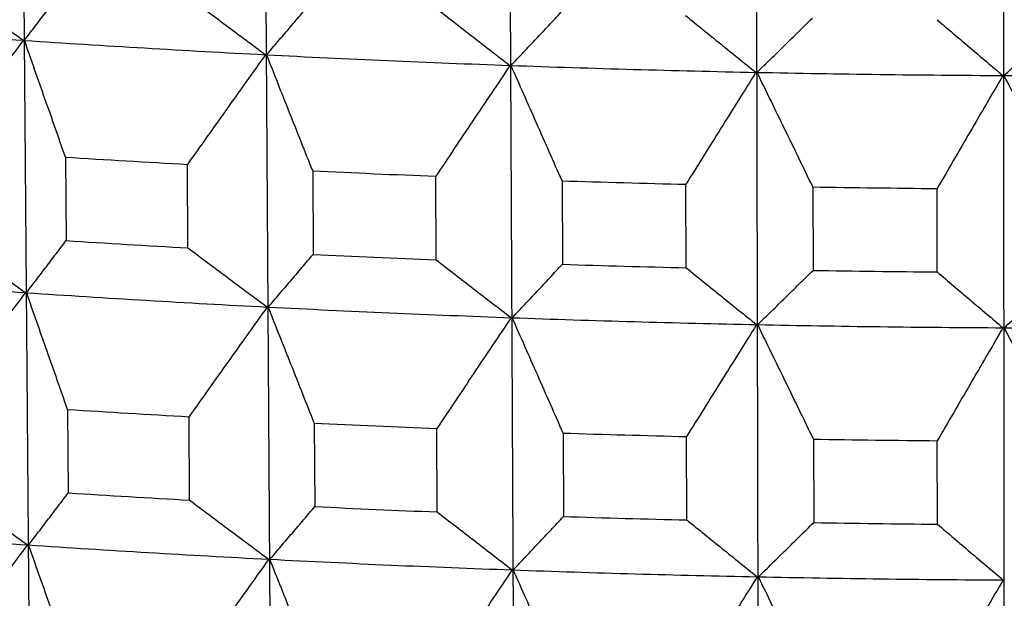
# Model space of a CAD drawing. Units: millimetres. Extents: x 62 to 427, y 82 to 422.
# Drawn here: x 131 to 133, y 227 to 228 of the extents above; entities that cross this region are included whole.
import ezdxf

# ---------------------------------------------------------------- set-up
doc = ezdxf.new("R2010")
doc.units = ezdxf.units.MM
doc.styles.add('BLAIR ITC', font='txt', dxfattribs={"height": 7.5})
doc.dimstyles.new('BLAIR ITC', dxfattribs={"dimtxt": 7.5, "dimasz": 7.5, "dimexe": 4, "dimexo": 2, "dimgap": 2.5, "dimtad": 0, "dimdec": 0, "dimdsep": 46, "dimtxsty": 'BLAIR ITC', "dimcen": 0.09, "dimclrd": 8, "dimclre": 8, "dimclrt": 256, "dimadec": 0, "dimazin": 0, "dimtfac": 1, "dimtdec": 0, "dimtmove": 0, "dimatfit": 3, "dimfxl": 1, "dimtfill": 1, "dimtolj": 1, "dimtzin": 0, "dimarcsym": 0})

# ---------------------------------------------------------------- blocks, each defined once
blk = doc.blocks.new('*D18')
at = {"color": 8, "lineweight": -2, "transparency": 16777216}
for p, q in [((131.1119, 374.1071), (63.2987, 374.1071)), ((67.2987, 366.6071), (67.2987, 286.3594)), ((67.2987, 180.3623), (67.2987, 260.6101)), ((130.6406, 172.8623), (63.2987, 172.8623))]:
    blk.add_line(p, q, dxfattribs=at)
at = {"color": 8, "transparency": 16777216}
for points in [[(66.0487, 366.6071), (68.5487, 366.6071), (67.2987, 374.1071)], [(66.0487, 180.3623), (68.5487, 180.3623), (67.2987, 172.8623)]]:
    blk.add_solid(points, dxfattribs=at)
at = {"layer": 'Defpoints', "color": 0, "transparency": 16777216}
for p in [(133.1119, 374.1071), (67.2987, 172.8623), (132.6406, 172.8623)]:
    blk.add_point(p, dxfattribs=at)
at = {"lineweight": 30, "transparency": 16777216, "insert": (67.2987, 273.4847), "char_height": 7.5, "attachment_point": 5, "rotation": 90, "style": 'BLAIR ITC', "bg_fill": 3, "box_fill_scale": 1.1, "bg_fill_color": 256, "bg_fill_true_color": 13158600, "bg_fill_transparency": 0}
blk.add_mtext('\\A1;201', dxfattribs=at)

msp = doc.modelspace()

# ---------------------------------------------------------------- linework, layer by layer
at = {"lineweight": 30, "extrusion": (0, 1, -2.22045e-16)}
for p, q in [((130.5924, 241.5516), (130.7771, 219.3793)), ((131.167, 241.5174), (131.3096, 219.3476)), ((131.7469, 241.4921), (131.847, 219.3242)), ((132.3306, 241.4757), (132.3879, 219.3089)), ((132.9164, 241.4682), (132.9307, 219.302)), ((130.7997, 227.6617), (130.8013, 227.4726)), ((131.0773, 227.4562), (131.0761, 227.6453)), ((131.3599, 227.6306), (131.3611, 227.4415)), ((131.6398, 227.4293), (131.6389, 227.6184)), ((131.925, 227.6081), (131.9258, 227.419)), ((132.2062, 227.4111), (132.2057, 227.6002)), ((132.4932, 227.5943), (132.4937, 227.4052)), ((132.7752, 227.4016), (132.7751, 227.5907)), ((130.8044, 227.0902), (130.806, 226.901)), ((131.081, 226.8846), (131.0798, 227.0738)), ((131.3636, 227.0591), (131.3648, 226.87)), ((131.6423, 226.8578), (131.6415, 227.0469)), ((131.9275, 227.0367), (131.9284, 226.8475)), ((132.2077, 226.8397), (132.2072, 227.0288)), ((132.4947, 227.0229), (132.4952, 226.8338)), ((132.7756, 226.8302), (132.7754, 227.0193))]:
    msp.add_line(p, q, dxfattribs=at)
at = {"lineweight": 30}
for centre, major_axis, start_param, end_param in [((133.1119, 230.9738), (10.6972, 0), -1.849941, -1.797801), ((133.1119, 230.9738), (10.6972, 0), -1.797581, -1.745441), ((133.1119, 230.9738), (10.6972, 0), -1.745221, -1.693082), ((133.1119, 230.9738), (10.6972, 0), -1.692861, -1.640722), ((133.1119, 230.9738), (10.6972, 0), -1.640501, -1.588362), ((133.1119, 230.9738), (10.6972, 0), -1.588141, -1.536002), ((133.1119, 230.7738), (10.8923, 0), -1.784702, -1.758803), ((133.1119, 230.7738), (10.8923, 0), -1.732342, -1.706443), ((133.1119, 230.7738), (10.8923, 0), -1.679982, -1.654084), ((133.1119, 230.7738), (10.8923, 0), -1.627622, -1.601724), ((133.1119, 230.5826), (10.8853, 0), -1.784694, -1.758812), ((133.1119, 230.5826), (10.8853, 0), -1.732334, -1.706452), ((133.1119, 230.5826), (10.8853, 0), -1.679974, -1.654092), ((133.1119, 230.5826), (10.8853, 0), -1.627614, -1.601732), ((133.1119, 230.3961), (10.6761, 0), -1.849936, -1.797806), ((133.1119, 230.3961), (10.6761, 0), -1.797576, -1.745446), ((133.1119, 230.3961), (10.6761, 0), -1.745216, -1.693087), ((133.1119, 230.3961), (10.6761, 0), -1.692856, -1.640727), ((133.1119, 230.3961), (10.6761, 0), -1.640497, -1.588367), ((133.1119, 230.3961), (10.6761, 0), -1.588137, -1.536007), ((133.1119, 230.1961), (10.8711, 0), -1.784677, -1.758829), ((133.1119, 230.1961), (10.8711, 0), -1.732317, -1.70647), ((133.1119, 230.1961), (10.8711, 0), -1.679957, -1.65411), ((133.1119, 230.1961), (10.8711, 0), -1.627597, -1.60175), ((133.1119, 230.005), (10.8641, 0), -1.784668, -1.758838), ((133.1119, 230.005), (10.8641, 0), -1.732308, -1.706478), ((133.1119, 230.005), (10.8641, 0), -1.679949, -1.654118), ((133.1119, 229.8186), (10.655, 0), -1.849931, -1.797811), ((133.1119, 230.005), (10.8641, 0), -1.627589, -1.601758), ((133.1119, 229.8186), (10.655, 0), -1.797571, -1.745451), ((133.1119, 229.8186), (10.655, 0), -1.745212, -1.693092), ((133.1119, 229.8186), (10.655, 0), -1.692852, -1.640732), ((133.1119, 229.8186), (10.655, 0), -1.640492, -1.588372)]:
    msp.add_ellipse(centre, major_axis=major_axis, ratio=0.292372, start_param=start_param, end_param=end_param, dxfattribs=at)
for points, knots in [([(130.5157, 228.0633), (130.5314, 228.0518), (130.5471, 228.0404), (130.5628, 228.029), (130.5785, 228.0176), (130.5942, 228.0061), (130.6099, 227.9947), (130.6257, 227.9833), (130.6414, 227.972), (130.6571, 227.9606), (130.6729, 227.9492), (130.6886, 227.9379), (130.7044, 227.9265)], [0, 0, 0, 0, 0.0800757, 0.0800757, 0.0800757, 0.1601513, 0.1601513, 0.1601513, 0.2402269, 0.2402269, 0.2402269, 0.3203026, 0.3203026, 0.3203026, 0.3203026]), ([(130.7067, 227.9264), (130.7142, 227.9361), (130.7217, 227.9459), (130.7291, 227.9557), (130.7366, 227.9655), (130.7441, 227.9753), (130.7516, 227.9852), (130.7591, 227.995), (130.7666, 228.0049), (130.7741, 228.0147), (130.7816, 228.0246), (130.789, 228.0344), (130.7965, 228.0443)], [0, 0, 0, 0, 0.0794984, 0.0794984, 0.0794984, 0.1589967, 0.1589967, 0.1589967, 0.2384951, 0.2384951, 0.2384951, 0.3179935, 0.3179935, 0.3179935, 0.3179935]), ([(131.0736, 228.0278), (131.0886, 228.0166), (131.1035, 228.0054), (131.1185, 227.9942), (131.1334, 227.983), (131.1484, 227.9718), (131.1633, 227.9607), (131.1783, 227.9495), (131.1932, 227.9384), (131.2082, 227.9272), (131.2232, 227.9161), (131.2382, 227.905), (131.2531, 227.8938)], [0, 0, 0, 0, 0.0800757, 0.0800757, 0.0800757, 0.1601513, 0.1601513, 0.1601513, 0.2402269, 0.2402269, 0.2402269, 0.3203026, 0.3203026, 0.3203026, 0.3203026]), ([(131.2555, 227.8937), (131.264, 227.9036), (131.2725, 227.9135), (131.281, 227.9235), (131.2895, 227.9334), (131.298, 227.9433), (131.3065, 227.9533), (131.315, 227.9632), (131.3235, 227.9732), (131.332, 227.9832), (131.3405, 227.9932), (131.349, 228.0032), (131.3575, 228.0132)], [0, 0, 0, 0, 0.0794984, 0.0794984, 0.0794984, 0.1589967, 0.1589967, 0.1589967, 0.2384951, 0.2384951, 0.2384951, 0.3179935, 0.3179935, 0.3179935, 0.3179935]), ([(131.6372, 228.0009), (131.6513, 227.9899), (131.6654, 227.9789), (131.6796, 227.968), (131.6937, 227.957), (131.7079, 227.9461), (131.722, 227.9351), (131.7362, 227.9242), (131.7503, 227.9132), (131.7645, 227.9023), (131.7787, 227.8914), (131.7928, 227.8805), (131.807, 227.8696)], [0, 0, 0, 0, 0.0800757, 0.0800757, 0.0800757, 0.1601513, 0.1601513, 0.1601513, 0.2402269, 0.2402269, 0.2402269, 0.3203026, 0.3203026, 0.3203026, 0.3203026]), ([(131.8094, 227.8695), (131.8189, 227.8796), (131.8284, 227.8896), (131.8379, 227.8997), (131.8474, 227.9098), (131.8569, 227.9198), (131.8663, 227.9299), (131.8758, 227.94), (131.8853, 227.9501), (131.8948, 227.9602), (131.9043, 227.9704), (131.9138, 227.9805), (131.9232, 227.9906)], [0, 0, 0, 0, 0.0794984, 0.0794984, 0.0794984, 0.1589967, 0.1589967, 0.1589967, 0.2384951, 0.2384951, 0.2384951, 0.3179935, 0.3179935, 0.3179935, 0.3179935]), ([(132.2048, 227.9827), (132.218, 227.9719), (132.2313, 227.9611), (132.2446, 227.9504), (132.2579, 227.9396), (132.2712, 227.9289), (132.2845, 227.9181), (132.2979, 227.9074), (132.3112, 227.8967), (132.3245, 227.886), (132.3378, 227.8753), (132.3511, 227.8646), (132.3645, 227.8539)], [0, 0, 0, 0, 0.0800757, 0.0800757, 0.0800757, 0.1601513, 0.1601513, 0.1601513, 0.2402269, 0.2402269, 0.2402269, 0.3203026, 0.3203026, 0.3203026, 0.3203026]), ([(132.3668, 227.8539), (132.3773, 227.8641), (132.3878, 227.8743), (132.3982, 227.8845), (132.4087, 227.8947), (132.4192, 227.9049), (132.4296, 227.9152), (132.4401, 227.9254), (132.4505, 227.9357), (132.4609, 227.9459), (132.4714, 227.9562), (132.4818, 227.9665), (132.4923, 227.9768)], [0, 0, 0, 0, 0.0794984, 0.0794984, 0.0794984, 0.1589967, 0.1589967, 0.1589967, 0.2384951, 0.2384951, 0.2384951, 0.3179935, 0.3179935, 0.3179935, 0.3179935]), ([(132.7748, 227.9732), (132.7872, 227.9626), (132.7996, 227.952), (132.8121, 227.9414), (132.8245, 227.9309), (132.8369, 227.9203), (132.8493, 227.9098), (132.8618, 227.8993), (132.8742, 227.8887), (132.8866, 227.8782), (132.8991, 227.8677), (132.9115, 227.8572), (132.924, 227.8468)], [0, 0, 0, 0, 0.0800757, 0.0800757, 0.0800757, 0.1601513, 0.1601513, 0.1601513, 0.2402269, 0.2402269, 0.2402269, 0.3203026, 0.3203026, 0.3203026, 0.3203026]), ([(132.9263, 227.8467), (132.9378, 227.8571), (132.9492, 227.8675), (132.9605, 227.8779), (132.9719, 227.8882), (132.9833, 227.8986), (132.9947, 227.9091), (133.0061, 227.9195), (133.0175, 227.9299), (133.0289, 227.9403), (133.0402, 227.9508), (133.0516, 227.9612), (133.063, 227.9717)], [0, 0, 0, 0, 0.0794984, 0.0794984, 0.0794984, 0.1589967, 0.1589967, 0.1589967, 0.2384951, 0.2384951, 0.2384951, 0.3179935, 0.3179935, 0.3179935, 0.3179935]), ([(130.7044, 227.9265), (130.6889, 227.9061), (130.6734, 227.8856), (130.6579, 227.8651), (130.6424, 227.8447), (130.627, 227.8242), (130.6115, 227.8037), (130.5961, 227.7832), (130.5806, 227.7628), (130.5652, 227.7423), (130.5497, 227.7217), (130.5343, 227.7012), (130.5189, 227.6807)], [0, 0, 0, 0, 0.0800862, 0.0800862, 0.0800862, 0.1601725, 0.1601725, 0.1601725, 0.2402587, 0.2402587, 0.2402587, 0.3203451, 0.3203451, 0.3203451, 0.3203451]), ([(130.7997, 227.6617), (130.7919, 227.6838), (130.7842, 227.7059), (130.7765, 227.728), (130.7687, 227.75), (130.761, 227.7721), (130.7532, 227.7941), (130.7455, 227.8162), (130.7377, 227.8382), (130.7299, 227.8603), (130.7222, 227.8823), (130.7144, 227.9043), (130.7067, 227.9264)], [0, 0, 0, 0, 0.0795084, 0.0795084, 0.0795084, 0.1590167, 0.1590167, 0.1590167, 0.238525, 0.238525, 0.238525, 0.3180334, 0.3180334, 0.3180334, 0.3180334]), ([(131.2531, 227.8938), (131.2384, 227.8732), (131.2236, 227.8525), (131.2088, 227.8318), (131.194, 227.8111), (131.1793, 227.7904), (131.1645, 227.7697), (131.1498, 227.749), (131.135, 227.7282), (131.1203, 227.7075), (131.1056, 227.6868), (131.0908, 227.666), (131.0761, 227.6453)], [0, 0, 0, 0, 0.0800862, 0.0800862, 0.0800862, 0.1601725, 0.1601725, 0.1601725, 0.2402587, 0.2402587, 0.2402587, 0.3203451, 0.3203451, 0.3203451, 0.3203451]), ([(131.3599, 227.6306), (131.3512, 227.6526), (131.3425, 227.6745), (131.3338, 227.6965), (131.3251, 227.7184), (131.3164, 227.7403), (131.3077, 227.7623), (131.299, 227.7842), (131.2903, 227.8061), (131.2816, 227.828), (131.2729, 227.8499), (131.2642, 227.8718), (131.2555, 227.8937)], [0, 0, 0, 0, 0.0795084, 0.0795084, 0.0795084, 0.1590167, 0.1590167, 0.1590167, 0.238525, 0.238525, 0.238525, 0.3180334, 0.3180334, 0.3180334, 0.3180334]), ([(131.807, 227.8696), (131.793, 227.8487), (131.779, 227.8278), (131.7649, 227.8069), (131.7509, 227.786), (131.7369, 227.7651), (131.7229, 227.7441), (131.7089, 227.7232), (131.6949, 227.7023), (131.6809, 227.6813), (131.6669, 227.6603), (131.6529, 227.6394), (131.6389, 227.6184)], [0, 0, 0, 0, 0.0800862, 0.0800862, 0.0800862, 0.1601725, 0.1601725, 0.1601725, 0.2402587, 0.2402587, 0.2402587, 0.3203451, 0.3203451, 0.3203451, 0.3203451]), ([(131.925, 227.6081), (131.9153, 227.6299), (131.9057, 227.6518), (131.8961, 227.6736), (131.8865, 227.6954), (131.8768, 227.7171), (131.8672, 227.7389), (131.8576, 227.7607), (131.8479, 227.7825), (131.8383, 227.8043), (131.8287, 227.826), (131.819, 227.8478), (131.8094, 227.8695)], [0, 0, 0, 0, 0.0795084, 0.0795084, 0.0795084, 0.1590167, 0.1590167, 0.1590167, 0.238525, 0.238525, 0.238525, 0.3180334, 0.3180334, 0.3180334, 0.3180334]), ([(132.3645, 227.8539), (132.3512, 227.8328), (132.338, 227.8117), (132.3247, 227.7906), (132.3115, 227.7694), (132.2983, 227.7483), (132.285, 227.7272), (132.2718, 227.706), (132.2586, 227.6849), (132.2454, 227.6637), (132.2322, 227.6426), (132.2189, 227.6214), (132.2057, 227.6002)], [0, 0, 0, 0, 0.0800862, 0.0800862, 0.0800862, 0.1601725, 0.1601725, 0.1601725, 0.2402587, 0.2402587, 0.2402587, 0.3203451, 0.3203451, 0.3203451, 0.3203451]), ([(132.4932, 227.5943), (132.4827, 227.616), (132.4722, 227.6376), (132.4617, 227.6593), (132.4512, 227.6809), (132.4406, 227.7026), (132.4301, 227.7242), (132.4196, 227.7458), (132.409, 227.7674), (132.3985, 227.789), (132.3879, 227.8107), (132.3774, 227.8323), (132.3668, 227.8539)], [0, 0, 0, 0, 0.0795084, 0.0795084, 0.0795084, 0.1590167, 0.1590167, 0.1590167, 0.238525, 0.238525, 0.238525, 0.3180334, 0.3180334, 0.3180334, 0.3180334]), ([(132.924, 227.8468), (132.9116, 227.8254), (132.8991, 227.8041), (132.8867, 227.7828), (132.8743, 227.7615), (132.8619, 227.7402), (132.8495, 227.7188), (132.837, 227.6975), (132.8246, 227.6761), (132.8122, 227.6548), (132.7998, 227.6334), (132.7875, 227.6121), (132.7751, 227.5907)], [0, 0, 0, 0, 0.0800862, 0.0800862, 0.0800862, 0.1601725, 0.1601725, 0.1601725, 0.2402587, 0.2402587, 0.2402587, 0.3203451, 0.3203451, 0.3203451, 0.3203451]), ([(133.0632, 227.5892), (133.0518, 227.6107), (133.0405, 227.6322), (133.0291, 227.6537), (133.0177, 227.6751), (133.0063, 227.6966), (132.9949, 227.7181), (132.9834, 227.7395), (132.972, 227.761), (132.9606, 227.7824), (132.9492, 227.8039), (132.9378, 227.8253), (132.9263, 227.8467)], [0, 0, 0, 0, 0.0795084, 0.0795084, 0.0795084, 0.1590167, 0.1590167, 0.1590167, 0.238525, 0.238525, 0.238525, 0.3180334, 0.3180334, 0.3180334, 0.3180334]), ([(130.5205, 227.4916), (130.5361, 227.4801), (130.5518, 227.4687), (130.5675, 227.4573), (130.5832, 227.4458), (130.599, 227.4344), (130.6147, 227.423), (130.6304, 227.4116), (130.6461, 227.4003), (130.6618, 227.3889), (130.6776, 227.3775), (130.6933, 227.3662), (130.7091, 227.3548)], [0, 0, 0, 0, 0.0800476, 0.0800476, 0.0800476, 0.1600951, 0.1600951, 0.1600951, 0.2401426, 0.2401426, 0.2401426, 0.3201901, 0.3201901, 0.3201901, 0.3201901]), ([(130.7114, 227.3547), (130.7189, 227.3644), (130.7264, 227.3742), (130.7339, 227.384), (130.7414, 227.3938), (130.7489, 227.4037), (130.7564, 227.4135), (130.7639, 227.4233), (130.7714, 227.4331), (130.7788, 227.443), (130.7863, 227.4529), (130.7938, 227.4627), (130.8013, 227.4726)], [0, 0, 0, 0, 0.0794705, 0.0794705, 0.0794705, 0.158941, 0.158941, 0.158941, 0.2384115, 0.2384115, 0.2384115, 0.317882, 0.317882, 0.317882, 0.317882]), ([(131.0773, 227.4562), (131.0922, 227.4449), (131.1072, 227.4337), (131.1221, 227.4226), (131.1371, 227.4114), (131.152, 227.4002), (131.167, 227.389), (131.1819, 227.3779), (131.1969, 227.3667), (131.2118, 227.3556), (131.2268, 227.3445), (131.2418, 227.3333), (131.2568, 227.3222)], [0, 0, 0, 0, 0.0800476, 0.0800476, 0.0800476, 0.1600951, 0.1600951, 0.1600951, 0.2401426, 0.2401426, 0.2401426, 0.3201901, 0.3201901, 0.3201901, 0.3201901]), ([(131.2592, 227.3221), (131.2677, 227.332), (131.2762, 227.3419), (131.2847, 227.3518), (131.2932, 227.3618), (131.3017, 227.3717), (131.3102, 227.3817), (131.3187, 227.3916), (131.3272, 227.4016), (131.3357, 227.4115), (131.3442, 227.4215), (131.3527, 227.4315), (131.3611, 227.4415)], [0, 0, 0, 0, 0.0794705, 0.0794705, 0.0794705, 0.158941, 0.158941, 0.158941, 0.2384115, 0.2384115, 0.2384115, 0.317882, 0.317882, 0.317882, 0.317882]), ([(131.6398, 227.4293), (131.6539, 227.4183), (131.668, 227.4073), (131.6821, 227.3964), (131.6963, 227.3854), (131.7104, 227.3745), (131.7246, 227.3635), (131.7387, 227.3526), (131.7529, 227.3417), (131.767, 227.3308), (131.7812, 227.3198), (131.7954, 227.3089), (131.8095, 227.2981)], [0, 0, 0, 0, 0.0800476, 0.0800476, 0.0800476, 0.1600951, 0.1600951, 0.1600951, 0.2401426, 0.2401426, 0.2401426, 0.3201901, 0.3201901, 0.3201901, 0.3201901]), ([(131.812, 227.298), (131.8215, 227.308), (131.831, 227.3181), (131.8405, 227.3281), (131.85, 227.3382), (131.8595, 227.3483), (131.8689, 227.3583), (131.8784, 227.3684), (131.8879, 227.3785), (131.8974, 227.3886), (131.9069, 227.3988), (131.9163, 227.4089), (131.9258, 227.419)], [0, 0, 0, 0, 0.0794705, 0.0794705, 0.0794705, 0.158941, 0.158941, 0.158941, 0.2384115, 0.2384115, 0.2384115, 0.317882, 0.317882, 0.317882, 0.317882]), ([(132.2062, 227.4111), (132.2195, 227.4003), (132.2328, 227.3896), (132.2461, 227.3788), (132.2594, 227.368), (132.2727, 227.3573), (132.286, 227.3466), (132.2993, 227.3359), (132.3126, 227.3251), (132.3259, 227.3144), (132.3392, 227.3037), (132.3526, 227.2931), (132.3659, 227.2824)], [0, 0, 0, 0, 0.0800476, 0.0800476, 0.0800476, 0.1600951, 0.1600951, 0.1600951, 0.2401426, 0.2401426, 0.2401426, 0.3201901, 0.3201901, 0.3201901, 0.3201901]), ([(132.3684, 227.2823), (132.3788, 227.2925), (132.3893, 227.3027), (132.3997, 227.3129), (132.4102, 227.3231), (132.4207, 227.3334), (132.4311, 227.3436), (132.4415, 227.3539), (132.452, 227.3641), (132.4624, 227.3744), (132.4729, 227.3846), (132.4833, 227.3949), (132.4937, 227.4052)], [0, 0, 0, 0, 0.0794705, 0.0794705, 0.0794705, 0.158941, 0.158941, 0.158941, 0.2384115, 0.2384115, 0.2384115, 0.317882, 0.317882, 0.317882, 0.317882]), ([(132.7752, 227.4016), (132.7876, 227.391), (132.8, 227.3804), (132.8124, 227.3699), (132.8248, 227.3593), (132.8373, 227.3488), (132.8497, 227.3382), (132.8621, 227.3277), (132.8745, 227.3172), (132.887, 227.3067), (132.8994, 227.2962), (132.9119, 227.2857), (132.9243, 227.2752)], [0, 0, 0, 0, 0.0800476, 0.0800476, 0.0800476, 0.1600951, 0.1600951, 0.1600951, 0.2401426, 0.2401426, 0.2401426, 0.3201901, 0.3201901, 0.3201901, 0.3201901]), ([(132.9268, 227.2752), (132.9382, 227.2856), (132.9496, 227.2959), (132.961, 227.3063), (132.9723, 227.3167), (132.9837, 227.3271), (132.9951, 227.3375), (133.0065, 227.3479), (133.0179, 227.3583), (133.0293, 227.3688), (133.0406, 227.3792), (133.052, 227.3896), (133.0634, 227.4001)], [0, 0, 0, 0, 0.0794705, 0.0794705, 0.0794705, 0.158941, 0.158941, 0.158941, 0.2384115, 0.2384115, 0.2384115, 0.317882, 0.317882, 0.317882, 0.317882]), ([(130.7091, 227.3548), (130.6936, 227.3344), (130.6781, 227.3139), (130.6626, 227.2935), (130.6472, 227.273), (130.6317, 227.2526), (130.6163, 227.2321), (130.6008, 227.2116), (130.5854, 227.1911), (130.5699, 227.1706), (130.5545, 227.1501), (130.5391, 227.1296), (130.5236, 227.1091)], [0, 0, 0, 0, 0.0800581, 0.0800581, 0.0800581, 0.1601162, 0.1601162, 0.1601162, 0.2401744, 0.2401744, 0.2401744, 0.3202326, 0.3202326, 0.3202326, 0.3202326]), ([(130.8044, 227.0902), (130.7967, 227.1122), (130.789, 227.1343), (130.7812, 227.1564), (130.7735, 227.1784), (130.7657, 227.2005), (130.758, 227.2225), (130.7502, 227.2446), (130.7425, 227.2666), (130.7347, 227.2886), (130.727, 227.3106), (130.7192, 227.3327), (130.7114, 227.3547)], [0, 0, 0, 0, 0.0794805, 0.0794805, 0.0794805, 0.158961, 0.158961, 0.158961, 0.2384414, 0.2384414, 0.2384414, 0.3179219, 0.3179219, 0.3179219, 0.3179219]), ([(131.2568, 227.3222), (131.242, 227.3016), (131.2272, 227.2809), (131.2124, 227.2602), (131.1977, 227.2395), (131.1829, 227.2188), (131.1682, 227.1981), (131.1534, 227.1774), (131.1387, 227.1567), (131.124, 227.136), (131.1092, 227.1152), (131.0945, 227.0945), (131.0798, 227.0738)], [0, 0, 0, 0, 0.0800581, 0.0800581, 0.0800581, 0.1601162, 0.1601162, 0.1601162, 0.2401744, 0.2401744, 0.2401744, 0.3202326, 0.3202326, 0.3202326, 0.3202326]), ([(131.3636, 227.0591), (131.3549, 227.0811), (131.3462, 227.103), (131.3375, 227.1249), (131.3288, 227.1469), (131.3201, 227.1688), (131.3114, 227.1907), (131.3027, 227.2126), (131.294, 227.2345), (131.2853, 227.2564), (131.2766, 227.2783), (131.2679, 227.3002), (131.2592, 227.3221)], [0, 0, 0, 0, 0.0794805, 0.0794805, 0.0794805, 0.158961, 0.158961, 0.158961, 0.2384414, 0.2384414, 0.2384414, 0.3179219, 0.3179219, 0.3179219, 0.3179219]), ([(131.8095, 227.2981), (131.7955, 227.2772), (131.7815, 227.2563), (131.7675, 227.2354), (131.7534, 227.2145), (131.7394, 227.1935), (131.7254, 227.1726), (131.7114, 227.1517), (131.6974, 227.1307), (131.6834, 227.1098), (131.6694, 227.0889), (131.6555, 227.0679), (131.6415, 227.0469)], [0, 0, 0, 0, 0.0800581, 0.0800581, 0.0800581, 0.1601162, 0.1601162, 0.1601162, 0.2401744, 0.2401744, 0.2401744, 0.3202326, 0.3202326, 0.3202326, 0.3202326]), ([(131.9275, 227.0367), (131.9179, 227.0585), (131.9083, 227.0803), (131.8987, 227.1021), (131.8891, 227.1238), (131.8794, 227.1456), (131.8698, 227.1674), (131.8602, 227.1892), (131.8505, 227.211), (131.8409, 227.2327), (131.8313, 227.2545), (131.8216, 227.2762), (131.812, 227.298)], [0, 0, 0, 0, 0.0794805, 0.0794805, 0.0794805, 0.158961, 0.158961, 0.158961, 0.2384414, 0.2384414, 0.2384414, 0.3179219, 0.3179219, 0.3179219, 0.3179219]), ([(132.3659, 227.2824), (132.3527, 227.2613), (132.3394, 227.2402), (132.3262, 227.2191), (132.3129, 227.1979), (132.2997, 227.1768), (132.2865, 227.1557), (132.2733, 227.1345), (132.26, 227.1134), (132.2468, 227.0922), (132.2336, 227.0711), (132.2204, 227.0499), (132.2072, 227.0288)], [0, 0, 0, 0, 0.0800581, 0.0800581, 0.0800581, 0.1601162, 0.1601162, 0.1601162, 0.2401744, 0.2401744, 0.2401744, 0.3202326, 0.3202326, 0.3202326, 0.3202326]), ([(132.4947, 227.0229), (132.4842, 227.0445), (132.4737, 227.0662), (132.4632, 227.0878), (132.4527, 227.1094), (132.4421, 227.1311), (132.4316, 227.1527), (132.4211, 227.1743), (132.4105, 227.1959), (132.4, 227.2175), (132.3894, 227.2391), (132.3789, 227.2607), (132.3684, 227.2823)], [0, 0, 0, 0, 0.0794805, 0.0794805, 0.0794805, 0.158961, 0.158961, 0.158961, 0.2384414, 0.2384414, 0.2384414, 0.3179219, 0.3179219, 0.3179219, 0.3179219]), ([(132.9243, 227.2752), (132.9119, 227.2539), (132.8995, 227.2326), (132.887, 227.2113), (132.8746, 227.19), (132.8622, 227.1687), (132.8498, 227.1474), (132.8374, 227.126), (132.825, 227.1047), (132.8126, 227.0833), (132.8002, 227.062), (132.7878, 227.0406), (132.7754, 227.0193)], [0, 0, 0, 0, 0.0800581, 0.0800581, 0.0800581, 0.1601162, 0.1601162, 0.1601162, 0.2401744, 0.2401744, 0.2401744, 0.3202326, 0.3202326, 0.3202326, 0.3202326]), ([(133.0636, 227.0178), (133.0522, 227.0393), (133.0408, 227.0607), (133.0294, 227.0822), (133.018, 227.1037), (133.0066, 227.1251), (132.9952, 227.1466), (132.9838, 227.168), (132.9724, 227.1895), (132.961, 227.2109), (132.9496, 227.2324), (132.9382, 227.2538), (132.9268, 227.2752)], [0, 0, 0, 0, 0.0794805, 0.0794805, 0.0794805, 0.158961, 0.158961, 0.158961, 0.2384414, 0.2384414, 0.2384414, 0.3179219, 0.3179219, 0.3179219, 0.3179219]), ([(130.5252, 226.92), (130.5409, 226.9085), (130.5566, 226.8971), (130.5723, 226.8857), (130.588, 226.8743), (130.6037, 226.8629), (130.6194, 226.8515), (130.6351, 226.8401), (130.6508, 226.8287), (130.6666, 226.8173), (130.6823, 226.806), (130.698, 226.7946), (130.7137, 226.7833)], [0, 0, 0, 0, 0.0800195, 0.0800195, 0.0800195, 0.1600388, 0.1600388, 0.1600388, 0.2400582, 0.2400582, 0.2400582, 0.3200776, 0.3200776, 0.3200776, 0.3200776]), ([(130.7162, 226.7831), (130.7237, 226.7929), (130.7312, 226.8027), (130.7387, 226.8125), (130.7462, 226.8223), (130.7537, 226.8321), (130.7612, 226.8419), (130.7687, 226.8517), (130.7761, 226.8616), (130.7836, 226.8714), (130.7911, 226.8813), (130.7986, 226.8911), (130.806, 226.901)], [0, 0, 0, 0, 0.0794426, 0.0794426, 0.0794426, 0.1588852, 0.1588852, 0.1588852, 0.2383278, 0.2383278, 0.2383278, 0.3177705, 0.3177705, 0.3177705, 0.3177705]), ([(131.081, 226.8846), (131.0959, 226.8734), (131.1108, 226.8622), (131.1258, 226.851), (131.1407, 226.8399), (131.1557, 226.8287), (131.1706, 226.8175), (131.1855, 226.8064), (131.2005, 226.7952), (131.2155, 226.7841), (131.2304, 226.773), (131.2454, 226.7619), (131.2604, 226.7508)], [0, 0, 0, 0, 0.0800195, 0.0800195, 0.0800195, 0.1600388, 0.1600388, 0.1600388, 0.2400582, 0.2400582, 0.2400582, 0.3200776, 0.3200776, 0.3200776, 0.3200776]), ([(131.2629, 226.7506), (131.2714, 226.7605), (131.2799, 226.7704), (131.2884, 226.7803), (131.2969, 226.7903), (131.3054, 226.8002), (131.3139, 226.8101), (131.3224, 226.8201), (131.3309, 226.8301), (131.3394, 226.84), (131.3479, 226.85), (131.3563, 226.86), (131.3648, 226.87)], [0, 0, 0, 0, 0.0794426, 0.0794426, 0.0794426, 0.1588852, 0.1588852, 0.1588852, 0.2383278, 0.2383278, 0.2383278, 0.3177705, 0.3177705, 0.3177705, 0.3177705]), ([(131.6423, 226.8578), (131.6565, 226.8468), (131.6706, 226.8359), (131.6847, 226.8249), (131.6988, 226.8139), (131.713, 226.803), (131.7271, 226.7921), (131.7413, 226.7811), (131.7554, 226.7702), (131.7696, 226.7593), (131.7837, 226.7484), (131.7979, 226.7375), (131.8121, 226.7266)], [0, 0, 0, 0, 0.0800195, 0.0800195, 0.0800195, 0.1600388, 0.1600388, 0.1600388, 0.2400582, 0.2400582, 0.2400582, 0.3200776, 0.3200776, 0.3200776, 0.3200776]), ([(131.8146, 226.7265), (131.8241, 226.7366), (131.8336, 226.7466), (131.8431, 226.7567), (131.8526, 226.7667), (131.8621, 226.7768), (131.8715, 226.7869), (131.881, 226.797), (131.8905, 226.8071), (131.9, 226.8172), (131.9095, 226.8273), (131.9189, 226.8374), (131.9284, 226.8475)], [0, 0, 0, 0, 0.0794426, 0.0794426, 0.0794426, 0.1588852, 0.1588852, 0.1588852, 0.2383278, 0.2383278, 0.2383278, 0.3177705, 0.3177705, 0.3177705, 0.3177705]), ([(132.2077, 226.8397), (132.221, 226.8289), (132.2343, 226.8181), (132.2476, 226.8074), (132.2608, 226.7966), (132.2741, 226.7859), (132.2874, 226.7752), (132.3007, 226.7644), (132.3141, 226.7537), (132.3274, 226.743), (132.3407, 226.7323), (132.354, 226.7216), (132.3673, 226.711)], [0, 0, 0, 0, 0.0800195, 0.0800195, 0.0800195, 0.1600388, 0.1600388, 0.1600388, 0.2400582, 0.2400582, 0.2400582, 0.3200776, 0.3200776, 0.3200776, 0.3200776]), ([(132.3699, 226.7109), (132.3803, 226.7211), (132.3908, 226.7313), (132.4012, 226.7415), (132.4117, 226.7517), (132.4222, 226.762), (132.4326, 226.7722), (132.443, 226.7824), (132.4535, 226.7927), (132.4639, 226.8029), (132.4744, 226.8132), (132.4848, 226.8235), (132.4952, 226.8338)], [0, 0, 0, 0, 0.0794426, 0.0794426, 0.0794426, 0.1588852, 0.1588852, 0.1588852, 0.2383278, 0.2383278, 0.2383278, 0.3177705, 0.3177705, 0.3177705, 0.3177705]), ([(132.7756, 226.8302), (132.788, 226.8196), (132.8004, 226.809), (132.8128, 226.7985), (132.8252, 226.7879), (132.8376, 226.7774), (132.85, 226.7668), (132.8624, 226.7563), (132.8749, 226.7458), (132.8873, 226.7353), (132.8997, 226.7248), (132.9122, 226.7143), (132.9246, 226.7038)], [0, 0, 0, 0, 0.0800195, 0.0800195, 0.0800195, 0.1600388, 0.1600388, 0.1600388, 0.2400582, 0.2400582, 0.2400582, 0.3200776, 0.3200776, 0.3200776, 0.3200776]), ([(130.7137, 226.7833), (130.6983, 226.7629), (130.6828, 226.7424), (130.6673, 226.722), (130.6519, 226.7015), (130.6364, 226.6811), (130.621, 226.6606), (130.6055, 226.6401), (130.5901, 226.6196), (130.5747, 226.5992), (130.5592, 226.5787), (130.5438, 226.5582), (130.5284, 226.5377)], [0, 0, 0, 0, 0.08003, 0.08003, 0.08003, 0.16006, 0.16006, 0.16006, 0.2400901, 0.2400901, 0.2400901, 0.3201202, 0.3201202, 0.3201202, 0.3201202]), ([(130.8092, 226.5187), (130.8015, 226.5408), (130.7937, 226.5628), (130.786, 226.5849), (130.7783, 226.6069), (130.7705, 226.629), (130.7628, 226.651), (130.755, 226.673), (130.7473, 226.6951), (130.7395, 226.7171), (130.7318, 226.7391), (130.724, 226.7611), (130.7162, 226.7831)], [0, 0, 0, 0, 0.0794527, 0.0794527, 0.0794527, 0.1589053, 0.1589053, 0.1589053, 0.2383579, 0.2383579, 0.2383579, 0.3178105, 0.3178105, 0.3178105, 0.3178105]), ([(131.2604, 226.7508), (131.2456, 226.7301), (131.2308, 226.7094), (131.2161, 226.6887), (131.2013, 226.6681), (131.1866, 226.6474), (131.1718, 226.6267), (131.1571, 226.606), (131.1423, 226.5853), (131.1276, 226.5645), (131.1129, 226.5438), (131.0982, 226.5231), (131.0834, 226.5024)], [0, 0, 0, 0, 0.08003, 0.08003, 0.08003, 0.16006, 0.16006, 0.16006, 0.2400901, 0.2400901, 0.2400901, 0.3201202, 0.3201202, 0.3201202, 0.3201202]), ([(131.3673, 226.4877), (131.3586, 226.5097), (131.3499, 226.5316), (131.3412, 226.5535), (131.3325, 226.5754), (131.3238, 226.5974), (131.3151, 226.6193), (131.3064, 226.6412), (131.2977, 226.6631), (131.289, 226.685), (131.2803, 226.7069), (131.2716, 226.7287), (131.2629, 226.7506)], [0, 0, 0, 0, 0.0794527, 0.0794527, 0.0794527, 0.1589053, 0.1589053, 0.1589053, 0.2383579, 0.2383579, 0.2383579, 0.3178105, 0.3178105, 0.3178105, 0.3178105]), ([(131.8121, 226.7266), (131.798, 226.7057), (131.784, 226.6849), (131.77, 226.664), (131.756, 226.6431), (131.742, 226.6221), (131.728, 226.6012), (131.714, 226.5803), (131.7, 226.5594), (131.686, 226.5384), (131.672, 226.5175), (131.658, 226.4966), (131.6441, 226.4756)], [0, 0, 0, 0, 0.08003, 0.08003, 0.08003, 0.16006, 0.16006, 0.16006, 0.2400901, 0.2400901, 0.2400901, 0.3201202, 0.3201202, 0.3201202, 0.3201202]), ([(131.9301, 226.4653), (131.9205, 226.4871), (131.9109, 226.5089), (131.9013, 226.5307), (131.8917, 226.5525), (131.882, 226.5743), (131.8724, 226.596), (131.8628, 226.6178), (131.8532, 226.6396), (131.8435, 226.6613), (131.8339, 226.6831), (131.8242, 226.7048), (131.8146, 226.7265)], [0, 0, 0, 0, 0.0794527, 0.0794527, 0.0794527, 0.1589053, 0.1589053, 0.1589053, 0.2383579, 0.2383579, 0.2383579, 0.3178105, 0.3178105, 0.3178105, 0.3178105]), ([(132.3673, 226.711), (132.3541, 226.6899), (132.3408, 226.6688), (132.3276, 226.6477), (132.3144, 226.6266), (132.3011, 226.6054), (132.2879, 226.5843), (132.2747, 226.5632), (132.2615, 226.5421), (132.2483, 226.5209), (132.2351, 226.4998), (132.2219, 226.4786), (132.2087, 226.4574)], [0, 0, 0, 0, 0.08003, 0.08003, 0.08003, 0.16006, 0.16006, 0.16006, 0.2400901, 0.2400901, 0.2400901, 0.3201202, 0.3201202, 0.3201202, 0.3201202]), ([(132.4962, 226.4515), (132.4857, 226.4732), (132.4752, 226.4948), (132.4647, 226.5165), (132.4541, 226.5381), (132.4436, 226.5597), (132.4331, 226.5813), (132.4226, 226.6029), (132.412, 226.6246), (132.4015, 226.6462), (132.391, 226.6678), (132.3804, 226.6893), (132.3699, 226.7109)], [0, 0, 0, 0, 0.0794527, 0.0794527, 0.0794527, 0.1589053, 0.1589053, 0.1589053, 0.2383579, 0.2383579, 0.2383579, 0.3178105, 0.3178105, 0.3178105, 0.3178105]), ([(132.9246, 226.7038), (132.9122, 226.6826), (132.8998, 226.6613), (132.8874, 226.64), (132.8749, 226.6186), (132.8625, 226.5973), (132.8501, 226.576), (132.8377, 226.5547), (132.8253, 226.5334), (132.813, 226.512), (132.8006, 226.4907), (132.7882, 226.4693), (132.7758, 226.448)], [0, 0, 0, 0, 0.08003, 0.08003, 0.08003, 0.16006, 0.16006, 0.16006, 0.2400901, 0.2400901, 0.2400901, 0.3201202, 0.3201202, 0.3201202, 0.3201202])]:
    msp.add_open_spline(points, degree=3, knots=knots, dxfattribs=at)

# ---------------------------------------------------------------- next in the draw order: dimensions: what is measured, and where the dimension line sits
dim = msp.add_linear_dim(base=(67.2987, 172.8623), p1=(133.1119, 374.1071), p2=(132.6406, 172.8623), angle=90, dimstyle='BLAIR ITC', dxfattribs=at)
dim.commit()
dim.dimension.update_dxf_attribs({"geometry": '*D18', "text_midpoint": (67.2987, 273.4847)})

doc.saveas('drawing.dxf')
